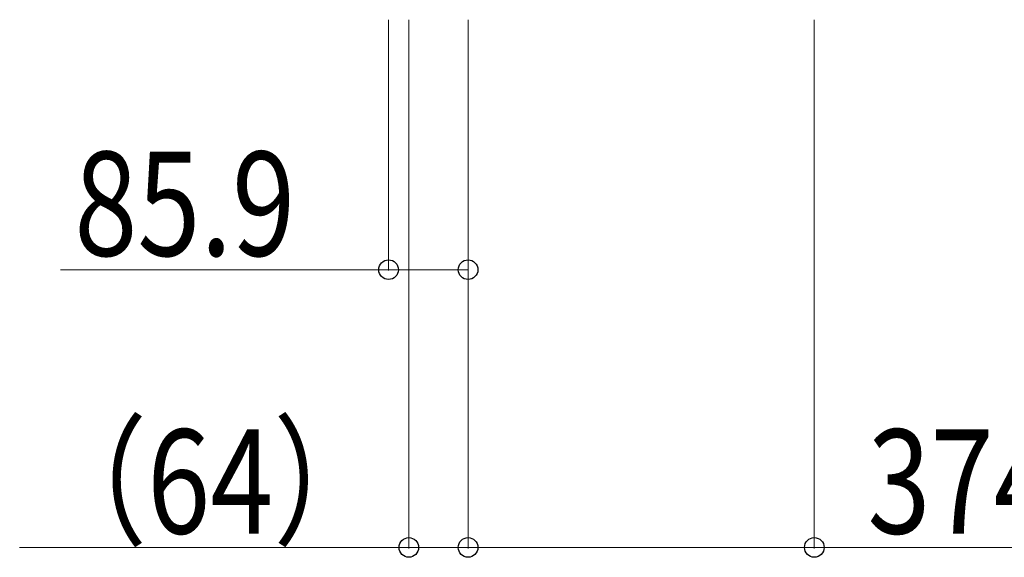
# Model space of a CAD drawing. Units: millimetres. Extents: x 0 to 21025, y 0 to 14850.
# Drawn here: x 5086 to 6150, y 5852 to 6432 of the extents above; entities that cross this region are included whole.
import ezdxf

# ---------------------------------------------------------------- set-up
doc = ezdxf.new("R2010")
doc.units = ezdxf.units.MM
doc.layers.add('YKK_D', color=6, linetype='Continuous', lineweight=13)
doc.styles.add('text-b', font='extslim2.shx', dxfattribs={"width": 0.8, "bigfont": 'extfont2.shx'})

msp = doc.modelspace()

# ---------------------------------------------------------------- linework, layer by layer
at = {"layer": 'YKK_D', "ltscale": 10}
for p, q in [((5484.5, 6432.5), (5484.5, 6161.5)), ((5570.4, 6432.5), (5570.4, 6161.5)), ((5484.5, 6162.5), (5130, 6162.5)), ((5570.4, 6162.5), (5484.5, 6162.5))]:
    msp.add_line(p, q, dxfattribs=at)
at = {"layer": 'YKK_D'}
for p, q in [((5506.4, 6432.5), (5506.4, 5861.5)), ((5570.4, 6432.5), (5570.4, 5861.5)), ((5570.4, 6432.5), (5570.4, 5861.5)), ((5944.5, 6432.5), (5944.5, 5861.5)), ((5506.4, 5862.5), (5085.9, 5862.5)), ((5570.4, 5862.5), (5506.4, 5862.5)), ((5570.4, 5862.5), (5944.5, 5862.5)), ((5944.5, 5862.5), (6371, 5862.5))]:
    msp.add_line(p, q, dxfattribs=at)
at = {"layer": 'YKK_D', "linetype": 'ByBlock', "lineweight": -2}
for centre in [(5484.5, 6162.5), (5570.4, 6162.5), (5506.4, 5862.5), (5570.4, 5862.5), (5570.4, 5862.5), (5944.5, 5862.5)]:
    msp.add_circle(centre, 10.6, dxfattribs=at)

# ---------------------------------------------------------------- texts
at = {"layer": 'YKK_D', "style": 'text-b', "width": 0.8}
for s, p in [('85.9', (5145, 6177.5)), ('（64）', (5100.9, 5877.5)), ('374.1', (6002, 5877.5))]:
    msp.add_text(s, height=112.5, dxfattribs=at).set_placement(p)

doc.saveas('drawing.dxf')
